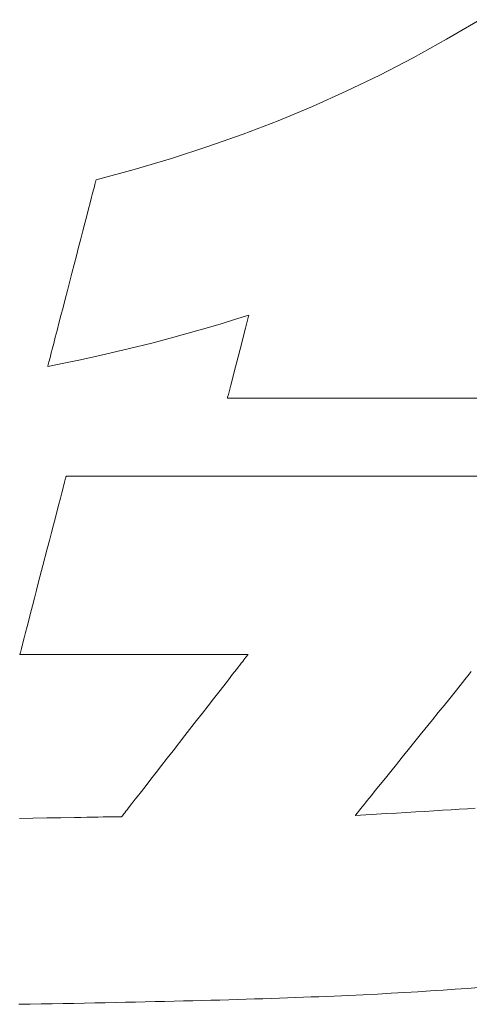
# Model space of a CAD drawing. Units: inches. Extents: x 0 to 36695, y -3187 to 630.
# Drawn here: x 149 to 152, y 33 to 41 of the extents above; entities that cross this region are included whole.
import ezdxf

# ---------------------------------------------------------------- set-up
doc = ezdxf.new("R2010")
doc.units = ezdxf.units.IN
doc.header["$MEASUREMENT"] = 0
doc.layers.add('枠', color=7, linetype='Continuous', lineweight=20)

msp = doc.modelspace()

# ---------------------------------------------------------------- linework, layer by layer
at = {"layer": '枠', "lineweight": 13}
for p, q in [((151.9848, 40.9318), (152.2478, 41.0868)), ((151.7221, 40.7861), (151.9848, 40.9318)), ((151.4587, 40.6494), (151.7221, 40.7861)), ((151.1939, 40.5211), (151.4587, 40.6494)), ((150.9266, 40.4009), (151.1939, 40.5211)), ((150.6558, 40.2881), (150.9266, 40.4009)), ((150.3807, 40.1825), (150.6558, 40.2881)), ((150.1003, 40.0834), (150.3807, 40.1825)), ((149.8137, 39.9905), (150.1003, 40.0834)), ((149.5199, 39.9032), (149.8137, 39.9905)), ((149.218, 39.8212), (149.5199, 39.9032)), ((149.2016, 39.7578), (149.2053, 39.7721)), ((149.2053, 39.7721), (149.2085, 39.7847)), ((149.2085, 39.7847), (149.2113, 39.7956)), ((149.2113, 39.7956), (149.2137, 39.8046)), ((149.2137, 39.8046), (149.2155, 39.8118)), ((149.2155, 39.8118), (149.2169, 39.8169)), ((149.2169, 39.8169), (149.2177, 39.8201)), ((149.2177, 39.8201), (149.218, 39.8212)), ((149.1827, 39.6851), (149.188, 39.7054)), ((149.188, 39.7054), (149.1929, 39.7244)), ((149.1929, 39.7244), (149.1974, 39.7419)), ((149.1974, 39.7419), (149.2016, 39.7578)), ((149.1583, 39.5907), (149.1712, 39.6403)), ((149.1712, 39.6403), (149.1827, 39.6851)), ((149.1294, 39.4791), (149.1444, 39.5368)), ((149.1444, 39.5368), (149.1583, 39.5907)), ((149.1137, 39.4181), (149.1294, 39.4791)), ((149.0972, 39.3545), (149.1137, 39.4181)), ((149.0802, 39.2887), (149.0972, 39.3545)), ((149.0271, 39.0837), (149.0627, 39.2212)), ((149.0627, 39.2212), (149.0802, 39.2887)), ((148.9915, 38.9461), (149.0271, 39.0837)), ((148.9741, 38.8787), (148.9915, 38.9461)), ((148.9571, 38.8129), (148.9741, 38.8787)), ((148.9406, 38.7492), (148.9571, 38.8129)), ((148.9099, 38.6306), (148.9248, 38.6883)), ((148.9248, 38.6883), (148.9406, 38.7492)), ((150.2052, 38.6843), (150.1055, 38.6546)), ((150.3112, 38.7165), (150.2052, 38.6843)), ((150.4246, 38.7512), (150.3112, 38.7165)), ((150.3982, 38.6488), (150.409, 38.6907)), ((150.409, 38.6907), (150.4174, 38.723)), ((150.4174, 38.723), (150.4227, 38.7439)), ((150.4227, 38.7439), (150.4242, 38.7493)), ((150.4242, 38.7493), (150.4246, 38.7512)), ((148.8959, 38.5767), (148.9099, 38.6306)), ((150.0109, 38.6268), (149.8322, 38.5764)), ((150.1055, 38.6546), (150.0109, 38.6268)), ((150.3711, 38.5438), (150.3854, 38.5991)), ((150.3854, 38.5991), (150.3982, 38.6488)), ((148.8715, 38.4823), (148.8831, 38.527)), ((148.8831, 38.527), (148.8959, 38.5767)), ((149.6595, 38.5306), (149.4832, 38.487)), ((149.8322, 38.5764), (149.6595, 38.5306)), ((150.34, 38.4234), (150.3711, 38.5438)), ((148.8613, 38.443), (148.8663, 38.4619)), ((148.8663, 38.4619), (148.8715, 38.4823)), ((149.2936, 38.4433), (149.1909, 38.4207)), ((149.4832, 38.487), (149.2936, 38.4433)), ((148.9634, 38.3724), (148.8363, 38.3462)), ((148.8406, 38.3627), (148.8429, 38.3718)), ((148.8429, 38.3718), (148.8457, 38.3826)), ((148.8457, 38.3826), (148.849, 38.3953)), ((148.849, 38.3953), (148.8527, 38.4096)), ((148.8527, 38.4096), (148.8568, 38.4255)), ((148.8568, 38.4255), (148.8613, 38.443)), ((149.0812, 38.3972), (148.9634, 38.3724)), ((149.1909, 38.4207), (149.0812, 38.3972)), ((150.3089, 38.303), (150.34, 38.4234)), ((148.8363, 38.3462), (148.8366, 38.3473)), ((148.8366, 38.3473), (148.8374, 38.3504)), ((148.8374, 38.3504), (148.8387, 38.3556)), ((148.8387, 38.3556), (148.8406, 38.3627)), ((150.2946, 38.2476), (150.3089, 38.303)), ((150.2818, 38.198), (150.2946, 38.2476)), ((150.2626, 38.1237), (150.2709, 38.1561)), ((150.2709, 38.1561), (150.2818, 38.198)), ((150.2553, 38.0956), (150.2558, 38.0974)), ((150.2556, 38.0956), (150.2553, 38.0956)), ((150.2564, 38.0956), (150.2556, 38.0956)), ((150.2558, 38.0974), (150.2572, 38.1029)), ((150.2578, 38.0956), (150.2564, 38.0956)), ((150.2572, 38.1029), (150.2626, 38.1237)), ((150.2598, 38.0956), (150.2578, 38.0956)), ((150.2623, 38.0956), (150.2598, 38.0956)), ((150.2654, 38.0956), (150.2623, 38.0956)), ((150.269, 38.0956), (150.2654, 38.0956)), ((150.2731, 38.0956), (150.269, 38.0956)), ((150.2778, 38.0956), (150.2731, 38.0956)), ((150.283, 38.0956), (150.2778, 38.0956)), ((150.2888, 38.0956), (150.283, 38.0956)), ((150.295, 38.0956), (150.2888, 38.0956)), ((150.3018, 38.0956), (150.295, 38.0956)), ((150.3091, 38.0956), (150.3018, 38.0956)), ((150.3169, 38.0956), (150.3091, 38.0956)), ((150.3252, 38.0956), (150.3169, 38.0956)), ((150.334, 38.0956), (150.3252, 38.0956)), ((150.3433, 38.0956), (150.334, 38.0956)), ((150.3531, 38.0956), (150.3433, 38.0956)), ((150.3633, 38.0956), (150.3531, 38.0956)), ((150.3741, 38.0956), (150.3633, 38.0956)), ((150.3853, 38.0956), (150.3741, 38.0956)), ((150.397, 38.0956), (150.3853, 38.0956)), ((150.4092, 38.0956), (150.397, 38.0956)), ((150.4218, 38.0956), (150.4092, 38.0956)), ((150.4349, 38.0956), (150.4218, 38.0956)), ((150.4484, 38.0956), (150.4349, 38.0956)), ((150.4624, 38.0956), (150.4484, 38.0956)), ((150.4768, 38.0956), (150.4624, 38.0956)), ((150.4917, 38.0956), (150.4768, 38.0956)), ((150.507, 38.0956), (150.4917, 38.0956)), ((150.5228, 38.0956), (150.507, 38.0956)), ((150.5389, 38.0956), (150.5228, 38.0956)), ((150.5555, 38.0956), (150.5389, 38.0956)), ((150.5725, 38.0956), (150.5555, 38.0956)), ((150.59, 38.0956), (150.5725, 38.0956)), ((150.6078, 38.0956), (150.59, 38.0956)), ((150.626, 38.0956), (150.6078, 38.0956)), ((150.6447, 38.0956), (150.626, 38.0956)), ((150.6637, 38.0956), (150.6447, 38.0956)), ((150.6831, 38.0956), (150.6637, 38.0956)), ((150.703, 38.0956), (150.6831, 38.0956)), ((150.7232, 38.0956), (150.703, 38.0956)), ((150.7437, 38.0956), (150.7232, 38.0956)), ((150.7647, 38.0956), (150.7437, 38.0956)), ((150.786, 38.0956), (150.7647, 38.0956)), ((150.8077, 38.0956), (150.786, 38.0956)), ((150.8297, 38.0956), (150.8077, 38.0956)), ((150.8749, 38.0956), (150.8297, 38.0956)), ((150.9215, 38.0956), (150.8749, 38.0956)), ((150.9694, 38.0956), (150.9215, 38.0956)), ((151.0186, 38.0956), (150.9694, 38.0956)), ((151.0691, 38.0956), (151.0186, 38.0956)), ((151.1208, 38.0956), (151.0691, 38.0956)), ((151.1738, 38.0956), (151.1208, 38.0956)), ((151.2279, 38.0956), (151.1738, 38.0956)), ((151.2832, 38.0956), (151.2279, 38.0956)), ((151.3396, 38.0956), (151.2832, 38.0956)), ((151.397, 38.0956), (151.3396, 38.0956)), ((151.4555, 38.0956), (151.397, 38.0956)), ((151.515, 38.0956), (151.4555, 38.0956)), ((151.5754, 38.0956), (151.515, 38.0956)), ((151.6368, 38.0956), (151.5754, 38.0956)), ((151.699, 38.0956), (151.6368, 38.0956)), ((151.7621, 38.0956), (151.699, 38.0956)), ((151.8261, 38.0956), (151.7621, 38.0956)), ((151.8908, 38.0956), (151.8261, 38.0956)), ((151.9562, 38.0956), (151.8908, 38.0956)), ((152.0224, 38.0956), (151.9562, 38.0956)), ((152.0893, 38.0956), (152.0224, 38.0956)), ((152.1568, 38.0956), (152.0893, 38.0956)), ((152.2249, 38.0956), (152.1568, 38.0956)), ((148.965, 37.4177), (148.9685, 37.4314)), ((148.9685, 37.4314), (148.9716, 37.4434)), ((148.9716, 37.4434), (148.9743, 37.4538)), ((148.9743, 37.4538), (148.9766, 37.4624)), ((148.9766, 37.4624), (148.9783, 37.4692)), ((148.9783, 37.4692), (148.9796, 37.4742)), ((148.9796, 37.4742), (148.9804, 37.4772)), ((148.9804, 37.4772), (148.9807, 37.4782)), ((148.9807, 37.4782), (148.981, 37.4782)), ((148.981, 37.4782), (148.9822, 37.4782)), ((148.9822, 37.4782), (148.9841, 37.4782)), ((148.9841, 37.4782), (148.9868, 37.4782)), ((148.9868, 37.4782), (148.9902, 37.4782)), ((148.9902, 37.4782), (148.9944, 37.4782)), ((148.9944, 37.4782), (148.9993, 37.4782)), ((148.9993, 37.4782), (149.0049, 37.4782)), ((149.0049, 37.4782), (149.0113, 37.4782)), ((149.0113, 37.4782), (149.0183, 37.4782)), ((149.0183, 37.4782), (149.0261, 37.4782)), ((149.0261, 37.4782), (149.0346, 37.4782)), ((149.0346, 37.4782), (149.0438, 37.4782)), ((149.0438, 37.4782), (149.0537, 37.4782)), ((149.0537, 37.4782), (149.0643, 37.4782)), ((149.0643, 37.4782), (149.0756, 37.4782)), ((149.0756, 37.4782), (149.0876, 37.4782)), ((149.0876, 37.4782), (149.1002, 37.4782)), ((149.1002, 37.4782), (149.1135, 37.4782)), ((149.1135, 37.4782), (149.1274, 37.4782)), ((149.1274, 37.4782), (149.142, 37.4782)), ((149.142, 37.4782), (149.1572, 37.4782)), ((149.1572, 37.4782), (149.1731, 37.4782)), ((149.1731, 37.4782), (149.1897, 37.4782)), ((149.1897, 37.4782), (149.2068, 37.4782)), ((149.2068, 37.4782), (149.2246, 37.4782)), ((149.2246, 37.4782), (149.243, 37.4782)), ((149.243, 37.4782), (149.262, 37.4782)), ((149.262, 37.4782), (149.2816, 37.4782)), ((149.2816, 37.4782), (149.3018, 37.4782)), ((149.3018, 37.4782), (149.3226, 37.4782)), ((149.3226, 37.4782), (149.3439, 37.4782)), ((149.3439, 37.4782), (149.3659, 37.4782)), ((149.3659, 37.4782), (149.3885, 37.4782)), ((149.3885, 37.4782), (149.4116, 37.4782)), ((149.4116, 37.4782), (149.4352, 37.4782)), ((149.4352, 37.4782), (149.4595, 37.4782)), ((149.4595, 37.4782), (149.4842, 37.4782)), ((149.4842, 37.4782), (149.5095, 37.4782)), ((149.5095, 37.4782), (149.5354, 37.4782)), ((149.5354, 37.4782), (149.5618, 37.4782)), ((149.5618, 37.4782), (149.5887, 37.4782)), ((149.5887, 37.4782), (149.6161, 37.4782)), ((149.6161, 37.4782), (149.6441, 37.4782)), ((149.6441, 37.4782), (149.6726, 37.4782)), ((149.6726, 37.4782), (149.7015, 37.4782)), ((149.7015, 37.4782), (149.731, 37.4782)), ((149.731, 37.4782), (149.7609, 37.4782)), ((149.7609, 37.4782), (149.7913, 37.4782)), ((149.7913, 37.4782), (149.8223, 37.4782)), ((149.8223, 37.4782), (149.8536, 37.4782)), ((149.8536, 37.4782), (149.8855, 37.4782)), ((149.8855, 37.4782), (149.9178, 37.4782)), ((149.9178, 37.4782), (149.9505, 37.4782)), ((149.9505, 37.4782), (149.9837, 37.4782)), ((149.9837, 37.4782), (150.0174, 37.4782)), ((150.0174, 37.4782), (150.0515, 37.4782)), ((150.0515, 37.4782), (150.086, 37.4782)), ((150.086, 37.4782), (150.1209, 37.4782)), ((150.1209, 37.4782), (150.1563, 37.4782)), ((150.1563, 37.4782), (150.192, 37.4782)), ((150.192, 37.4782), (150.2282, 37.4782)), ((150.2282, 37.4782), (150.2648, 37.4782)), ((150.2648, 37.4782), (150.3017, 37.4782)), ((150.3017, 37.4782), (150.3391, 37.4782)), ((150.3391, 37.4782), (150.3768, 37.4782)), ((150.3768, 37.4782), (150.4149, 37.4782)), ((150.4149, 37.4782), (150.4534, 37.4782)), ((150.4534, 37.4782), (150.4922, 37.4782)), ((150.4922, 37.4782), (150.5314, 37.4782)), ((150.5314, 37.4782), (150.571, 37.4782)), ((150.571, 37.4782), (150.6108, 37.4782)), ((150.6108, 37.4782), (150.6511, 37.4782)), ((150.6511, 37.4782), (150.6916, 37.4782)), ((150.6916, 37.4782), (150.7325, 37.4782)), ((150.7325, 37.4782), (150.7737, 37.4782)), ((150.7737, 37.4782), (150.8152, 37.4782)), ((150.8152, 37.4782), (150.8571, 37.4782)), ((150.8571, 37.4782), (150.8992, 37.4782)), ((150.8992, 37.4782), (150.9416, 37.4782)), ((150.9416, 37.4782), (150.9844, 37.4782)), ((150.9844, 37.4782), (151.0274, 37.4782)), ((151.0274, 37.4782), (151.0706, 37.4782)), ((151.0706, 37.4782), (151.1142, 37.4782)), ((151.1142, 37.4782), (151.2021, 37.4782)), ((151.2021, 37.4782), (151.291, 37.4782)), ((151.291, 37.4782), (151.3809, 37.4782)), ((151.3809, 37.4782), (151.4717, 37.4782)), ((151.4717, 37.4782), (151.5634, 37.4782)), ((151.5634, 37.4782), (151.6558, 37.4782)), ((151.6558, 37.4782), (151.7491, 37.4782)), ((151.7491, 37.4782), (151.8431, 37.4782)), ((151.8431, 37.4782), (151.9378, 37.4782)), ((151.9378, 37.4782), (152.0331, 37.4782)), ((152.0331, 37.4782), (152.129, 37.4782)), ((152.129, 37.4782), (152.2254, 37.4782)), ((148.947, 37.3483), (148.9568, 37.3858)), ((148.9568, 37.3858), (148.9611, 37.4025)), ((148.9611, 37.4025), (148.965, 37.4177)), ((148.9237, 37.2582), (148.936, 37.3056)), ((148.936, 37.3056), (148.947, 37.3483)), ((148.8962, 37.1517), (148.9104, 37.2068)), ((148.9104, 37.2068), (148.9237, 37.2582)), ((148.8811, 37.0935), (148.8962, 37.1517)), ((148.8654, 37.0328), (148.8811, 37.0935)), ((148.8325, 36.9056), (148.8491, 36.9699)), ((148.8491, 36.9699), (148.8654, 37.0328)), ((148.7985, 36.7743), (148.8325, 36.9056)), ((148.7645, 36.643), (148.7985, 36.7743)), ((148.7316, 36.5158), (148.7479, 36.5786)), ((148.7479, 36.5786), (148.7645, 36.643)), ((148.7159, 36.4551), (148.7316, 36.5158)), ((148.7009, 36.3969), (148.7159, 36.4551)), ((148.6866, 36.3418), (148.7009, 36.3969)), ((148.6611, 36.243), (148.6733, 36.2903)), ((148.6733, 36.2903), (148.6866, 36.3418)), ((148.6403, 36.1627), (148.65, 36.2003)), ((148.65, 36.2003), (148.6611, 36.243)), ((148.6254, 36.1052), (148.6285, 36.1172)), ((148.6285, 36.1172), (148.632, 36.1309)), ((148.632, 36.1309), (148.636, 36.1461)), ((148.636, 36.1461), (148.6403, 36.1627)), ((148.6164, 36.0704), (148.6167, 36.0714)), ((148.6177, 36.0704), (148.6164, 36.0704)), ((148.6167, 36.0714), (148.6174, 36.0744)), ((148.6174, 36.0744), (148.6187, 36.0794)), ((148.6216, 36.0704), (148.6177, 36.0704)), ((148.6187, 36.0794), (148.6205, 36.0862)), ((148.6205, 36.0862), (148.6227, 36.0948)), ((148.6279, 36.0704), (148.6216, 36.0704)), ((148.6227, 36.0948), (148.6254, 36.1052)), ((148.6366, 36.0704), (148.6279, 36.0704)), ((148.6477, 36.0704), (148.6366, 36.0704)), ((148.6609, 36.0704), (148.6477, 36.0704)), ((148.6764, 36.0704), (148.6609, 36.0704)), ((148.6938, 36.0704), (148.6764, 36.0704)), ((148.7133, 36.0704), (148.6938, 36.0704)), ((148.7346, 36.0704), (148.7133, 36.0704)), ((148.7578, 36.0704), (148.7346, 36.0704)), ((148.7827, 36.0704), (148.7578, 36.0704)), ((148.8093, 36.0704), (148.7827, 36.0704)), ((148.8374, 36.0704), (148.8093, 36.0704)), ((148.867, 36.0704), (148.8374, 36.0704)), ((148.898, 36.0704), (148.867, 36.0704)), ((148.9303, 36.0704), (148.898, 36.0704)), ((148.9639, 36.0704), (148.9303, 36.0704)), ((149.0344, 36.0704), (148.9639, 36.0704)), ((149.1089, 36.0704), (149.0344, 36.0704)), ((149.1866, 36.0704), (149.1089, 36.0704)), ((149.2671, 36.0704), (149.1866, 36.0704)), ((149.3494, 36.0704), (149.2671, 36.0704)), ((149.5175, 36.0704), (149.3494, 36.0704)), ((149.6856, 36.0704), (149.5175, 36.0704)), ((149.768, 36.0704), (149.6856, 36.0704)), ((149.8484, 36.0704), (149.768, 36.0704)), ((149.9262, 36.0704), (149.8484, 36.0704)), ((150.0007, 36.0704), (149.9262, 36.0704)), ((150.0712, 36.0704), (150.0007, 36.0704)), ((150.1047, 36.0704), (150.0712, 36.0704)), ((150.1371, 36.0704), (150.1047, 36.0704)), ((150.1681, 36.0704), (150.1371, 36.0704)), ((150.1977, 36.0704), (150.1681, 36.0704)), ((150.2258, 36.0704), (150.1977, 36.0704)), ((150.2523, 36.0704), (150.2258, 36.0704)), ((150.2772, 36.0704), (150.2523, 36.0704)), ((150.3004, 36.0704), (150.2772, 36.0704)), ((150.3218, 36.0704), (150.3004, 36.0704)), ((150.3412, 36.0704), (150.3218, 36.0704)), ((150.3587, 36.0704), (150.3412, 36.0704)), ((150.3741, 36.0704), (150.3587, 36.0704)), ((150.3874, 36.0704), (150.3741, 36.0704)), ((150.3854, 36.0277), (150.394, 36.0387)), ((150.3984, 36.0704), (150.3874, 36.0704)), ((150.394, 36.0387), (150.4013, 36.0481)), ((150.4072, 36.0704), (150.3984, 36.0704)), ((150.4013, 36.0481), (150.4075, 36.056)), ((150.4135, 36.0704), (150.4072, 36.0704)), ((150.4075, 36.056), (150.4123, 36.0622)), ((150.4123, 36.0622), (150.4158, 36.0667)), ((150.4174, 36.0704), (150.4135, 36.0704)), ((150.4158, 36.0667), (150.4179, 36.0694)), ((150.4187, 36.0704), (150.4174, 36.0704)), ((150.4179, 36.0694), (150.4187, 36.0704)), ((150.3265, 35.952), (150.3403, 35.9697)), ((150.3403, 35.9697), (150.3531, 35.9862)), ((150.3531, 35.9862), (150.365, 36.0014)), ((150.365, 36.0014), (150.3758, 36.0152)), ((150.3758, 36.0152), (150.3854, 36.0277)), ((150.2626, 35.8699), (150.2962, 35.9131)), ((150.2962, 35.9131), (150.3118, 35.9331)), ((150.3118, 35.9331), (150.3265, 35.952)), ((152.1655, 35.9143), (152.131, 35.8715)), ((152.1815, 35.9341), (152.1655, 35.9143)), ((150.187, 35.7728), (150.2261, 35.823)), ((150.2261, 35.823), (150.2626, 35.8699)), ((152.0935, 35.8249), (152.0533, 35.7751)), ((152.131, 35.8715), (152.0935, 35.8249)), ((150.1027, 35.6645), (150.1458, 35.7198)), ((150.1458, 35.7198), (150.187, 35.7728)), ((152.0109, 35.7225), (151.9667, 35.6676)), ((152.0533, 35.7751), (152.0109, 35.7225)), ((150.0581, 35.6072), (150.1027, 35.6645)), ((151.9667, 35.6676), (151.9209, 35.6108)), ((150.0124, 35.5486), (150.0581, 35.6072)), ((151.9209, 35.6108), (151.874, 35.5526)), ((149.9193, 35.429), (150.0124, 35.5486)), ((151.874, 35.5526), (151.7783, 35.4339)), ((149.8262, 35.3093), (149.9193, 35.429)), ((151.7783, 35.4339), (151.6826, 35.3151)), ((149.7805, 35.2507), (149.8262, 35.3093)), ((151.6356, 35.2569), (151.5899, 35.2001)), ((151.6826, 35.3151), (151.6356, 35.2569)), ((149.6928, 35.1381), (149.7359, 35.1935)), ((149.7359, 35.1935), (149.7805, 35.2507)), ((151.5899, 35.2001), (151.5456, 35.1452)), ((149.6516, 35.0851), (149.6928, 35.1381)), ((151.5456, 35.1452), (151.5032, 35.0926)), ((149.576, 34.988), (149.6125, 35.0349)), ((149.6125, 35.0349), (149.6516, 35.0851)), ((151.463, 35.0428), (151.4255, 34.9963)), ((151.5032, 35.0926), (151.463, 35.0428)), ((149.5268, 34.9249), (149.5424, 34.9449)), ((149.5424, 34.9449), (149.576, 34.988)), ((151.391, 34.9535), (151.375, 34.9336)), ((151.4255, 34.9963), (151.391, 34.9535)), ((149.4736, 34.8565), (149.4855, 34.8717)), ((149.4855, 34.8717), (149.4983, 34.8882)), ((149.4983, 34.8882), (149.5121, 34.906)), ((149.5121, 34.906), (149.5268, 34.9249)), ((151.3203, 34.8658), (151.3093, 34.8521)), ((151.3325, 34.8809), (151.3203, 34.8658)), ((151.3457, 34.8972), (151.3325, 34.8809)), ((151.3599, 34.9148), (151.3457, 34.8972)), ((151.375, 34.9336), (151.3599, 34.9148)), ((149.2752, 34.7853), (149.311, 34.7858)), ((149.311, 34.7858), (149.3425, 34.7863)), ((149.3425, 34.7863), (149.3692, 34.7868)), ((149.3692, 34.7868), (149.3908, 34.7871)), ((149.3908, 34.7871), (149.4067, 34.7874)), ((149.4067, 34.7874), (149.4166, 34.7875)), ((149.4166, 34.7875), (149.4199, 34.7876)), ((149.4199, 34.7876), (149.4207, 34.7885)), ((149.4207, 34.7885), (149.4228, 34.7913)), ((149.4228, 34.7913), (149.4263, 34.7958)), ((149.4263, 34.7958), (149.4312, 34.802)), ((149.4312, 34.802), (149.4373, 34.8098)), ((149.4373, 34.8098), (149.4446, 34.8193)), ((149.4446, 34.8193), (149.4532, 34.8303)), ((149.4532, 34.8303), (149.4629, 34.8427)), ((149.4629, 34.8427), (149.4736, 34.8565)), ((151.2652, 34.7974), (151.3499, 34.8023)), ((151.2659, 34.7983), (151.2652, 34.7974)), ((151.2681, 34.801), (151.2659, 34.7983)), ((151.2717, 34.8055), (151.2681, 34.801)), ((151.2767, 34.8117), (151.2717, 34.8055)), ((151.283, 34.8195), (151.2767, 34.8117)), ((151.2905, 34.8288), (151.283, 34.8195)), ((151.2993, 34.8397), (151.2905, 34.8288)), ((151.3093, 34.8521), (151.2993, 34.8397)), ((151.3499, 34.8023), (151.4325, 34.8071)), ((151.4325, 34.8071), (151.513, 34.8119)), ((151.513, 34.8119), (151.5914, 34.8165)), ((151.5914, 34.8165), (151.6678, 34.821)), ((151.6678, 34.821), (151.7423, 34.8254)), ((151.7423, 34.8254), (151.8149, 34.8298)), ((151.8149, 34.8298), (151.8855, 34.8341)), ((151.8855, 34.8341), (151.9544, 34.8382)), ((151.9544, 34.8382), (152.0214, 34.8424)), ((152.0214, 34.8424), (152.0867, 34.8464)), ((152.0867, 34.8464), (152.1503, 34.8504)), ((152.1503, 34.8504), (152.2122, 34.8543)), ((148.6131, 34.7747), (148.7197, 34.7764)), ((148.7197, 34.7764), (148.8298, 34.7782)), ((148.8298, 34.7782), (148.9399, 34.7799)), ((148.9399, 34.7799), (149.0465, 34.7816)), ((149.0465, 34.7816), (149.0974, 34.7824)), ((149.0974, 34.7824), (149.1462, 34.7832)), ((149.1462, 34.7832), (149.1924, 34.784)), ((149.1924, 34.784), (149.2355, 34.7846)), ((149.2355, 34.7846), (149.2752, 34.7853)), ((151.4398, 33.3862), (151.3286, 33.3807)), ((151.5484, 33.392), (151.4398, 33.3862)), ((151.6545, 33.3979), (151.5484, 33.392)), ((151.7581, 33.4041), (151.6545, 33.3979)), ((151.8593, 33.4105), (151.7581, 33.4041)), ((151.9581, 33.4171), (151.8593, 33.4105)), ((152.0548, 33.4239), (151.9581, 33.4171)), ((152.1493, 33.431), (152.0548, 33.4239)), ((152.2417, 33.4383), (152.1493, 33.431)), ((148.7846, 33.3078), (148.6968, 33.3063)), ((148.8713, 33.3094), (148.7846, 33.3078)), ((148.957, 33.3109), (148.8713, 33.3094)), ((149.0417, 33.3125), (148.957, 33.3109)), ((149.1253, 33.314), (149.0417, 33.3125)), ((149.208, 33.3156), (149.1253, 33.314)), ((149.2896, 33.3173), (149.208, 33.3156)), ((149.3703, 33.3189), (149.2896, 33.3173)), ((149.45, 33.3206), (149.3703, 33.3189)), ((149.5287, 33.3223), (149.45, 33.3206)), ((149.6065, 33.324), (149.5287, 33.3223)), ((149.6834, 33.3258), (149.6065, 33.324)), ((149.7593, 33.3275), (149.6834, 33.3258)), ((149.8343, 33.3293), (149.7593, 33.3275)), ((149.9084, 33.3312), (149.8343, 33.3293)), ((149.9816, 33.333), (149.9084, 33.3312)), ((150.0539, 33.3349), (149.9816, 33.333)), ((150.1253, 33.3369), (150.0539, 33.3349)), ((150.1959, 33.3388), (150.1253, 33.3369)), ((150.2656, 33.3408), (150.1959, 33.3388)), ((150.3344, 33.3429), (150.2656, 33.3408)), ((150.4024, 33.3449), (150.3344, 33.3429)), ((150.4696, 33.347), (150.4024, 33.3449)), ((150.536, 33.3492), (150.4696, 33.347)), ((150.6015, 33.3513), (150.536, 33.3492)), ((150.6663, 33.3536), (150.6015, 33.3513)), ((150.7302, 33.3558), (150.6663, 33.3536)), ((150.7934, 33.3581), (150.7302, 33.3558)), ((150.8558, 33.3604), (150.7934, 33.3581)), ((150.9175, 33.3628), (150.8558, 33.3604)), ((150.9784, 33.3652), (150.9175, 33.3628)), ((151.0385, 33.3677), (150.9784, 33.3652)), ((151.098, 33.3702), (151.0385, 33.3677)), ((151.1567, 33.3728), (151.098, 33.3702)), ((151.2147, 33.3754), (151.1567, 33.3728)), ((151.3286, 33.3807), (151.2147, 33.3754)), ((148.6968, 33.3063), (148.608, 33.3049))]:
    msp.add_line(p, q, dxfattribs=at)

doc.saveas('drawing.dxf')
